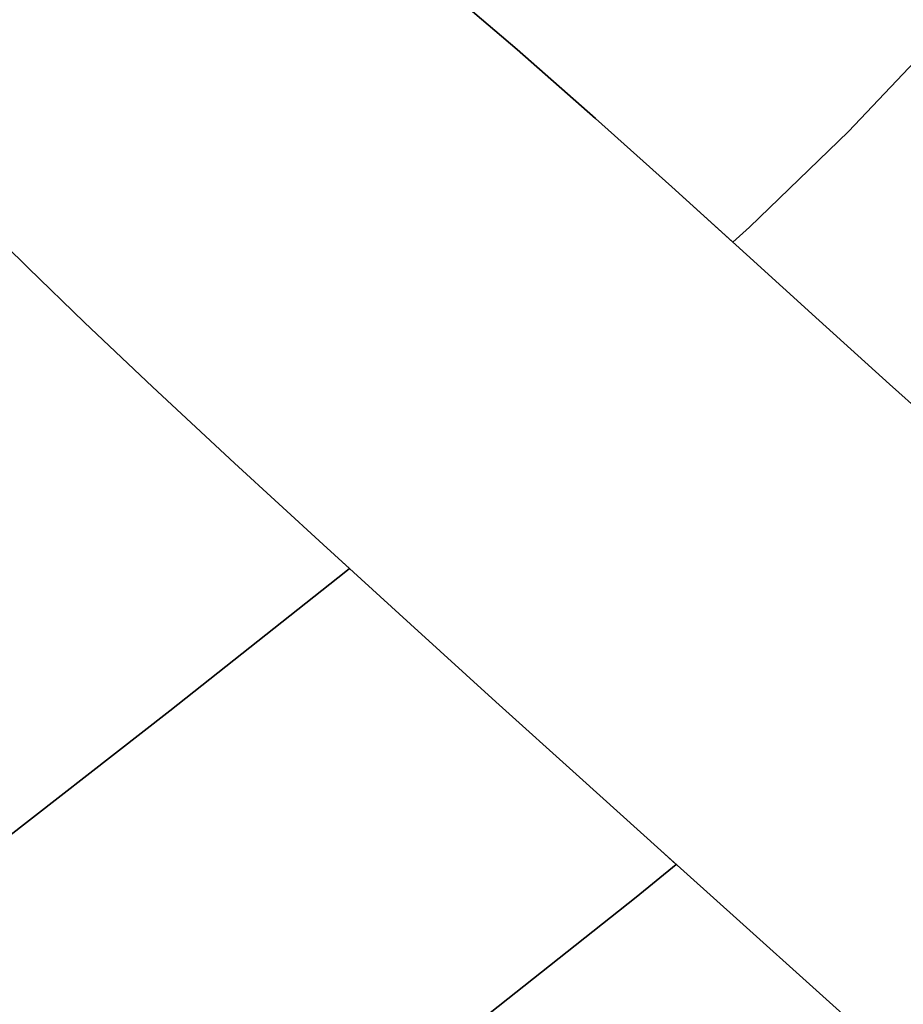
# Model space of a CAD drawing. Extents: x -335 to 327, y -288 to 362.
# Drawn here: x 117 to 142, y -102 to -74 of the extents above; entities that cross this region are included whole.
import ezdxf

# ---------------------------------------------------------------- set-up
doc = ezdxf.new("R2010")
doc.units = 0
doc.layers.add('BAUMSCHEIBEN', color=4, linetype='CONTINUOUS')

msp = doc.modelspace()

# ---------------------------------------------------------------- linework, layer by layer
at = {"layer": 'BAUMSCHEIBEN', "color": 0}
for points in [[(156.903469, -95.482454, 418.846264), (154.187693, -93.981069, 418.846264), (152.605333, -93.042784, 418.846264), (150.956426, -91.927748, 418.846264), (149.242197, -90.652462, 418.846264), (147.463869, -89.233425, 418.846264), (145.622667, -87.68714, 418.846264), (143.719815, -86.030105, 418.846264), (141.756537, -84.278822, 418.846264), (139.734059, -82.449791, 418.846264), (137.653603, -80.559513, 418.846264), (135.516394, -78.624487, 418.846264), (133.323657, -76.661215, 418.846264), (131.076615, -74.686197, 418.846264), (128.776493, -72.715934, 418.846264), (126.424515, -70.766925, 418.846264), (124.021905, -68.855672, 418.846264), (121.569889, -66.998674, 418.846264), (119.184712, -65.28197, 418.846264), (116.965595, -63.764323, 418.846264), (114.888218, -62.421328, 418.846264)], [(114.888218, -62.421328, 518.846264), (116.965595, -63.764323, 518.846264), (119.184712, -65.28197, 518.846264), (121.569889, -66.998674, 518.846264), (124.021905, -68.855672, 518.846264), (126.424515, -70.766925, 518.846264), (128.776493, -72.715934, 518.846264), (131.076615, -74.686197, 518.846264), (133.323657, -76.661215, 518.846264), (135.516394, -78.624487, 518.846264), (137.653603, -80.559513, 518.846264), (139.734059, -82.449791, 518.846264), (141.756537, -84.278822, 518.846264), (143.719815, -86.030105, 518.846264), (145.622667, -87.68714, 518.846264), (147.463869, -89.233425, 518.846264), (149.242197, -90.652462, 518.846264), (150.956426, -91.927748, 518.846264), (152.605333, -93.042784, 518.846264), (154.187693, -93.981069, 518.846264), (156.903469, -95.482454, 518.846264)], [(156.903469, -95.482454, 418.846264), (154.187693, -93.981069, 418.846264), (152.605333, -93.042784, 418.846264), (150.956426, -91.927748, 418.846264), (149.242197, -90.652462, 418.846264), (147.463869, -89.233425, 418.846264), (145.622667, -87.68714, 418.846264), (143.719815, -86.030105, 418.846264), (141.756537, -84.278822, 418.846264), (139.734059, -82.449791, 418.846264), (137.653603, -80.559513, 418.846264), (135.516394, -78.624487, 418.846264), (133.323657, -76.661215, 418.846264), (131.076615, -74.686197, 418.846264), (128.776493, -72.715934, 418.846264), (126.424515, -70.766925, 418.846264), (124.021905, -68.855672, 418.846264), (121.569889, -66.998674, 418.846264), (119.184712, -65.28197, 418.846264), (116.965595, -63.764323, 418.846264), (114.888218, -62.421328, 418.846264)], [(114.888218, -62.421328, 518.846264), (116.965595, -63.764323, 518.846264), (119.184712, -65.28197, 518.846264), (121.569889, -66.998674, 518.846264), (124.021905, -68.855672, 518.846264), (126.424515, -70.766925, 518.846264), (128.776493, -72.715934, 518.846264), (131.076615, -74.686197, 518.846264), (133.323657, -76.661215, 518.846264), (135.516394, -78.624487, 518.846264), (137.653603, -80.559513, 518.846264), (139.734059, -82.449791, 518.846264), (141.756537, -84.278822, 518.846264), (143.719815, -86.030105, 518.846264), (145.622667, -87.68714, 518.846264), (147.463869, -89.233425, 518.846264), (149.242197, -90.652462, 518.846264), (150.956426, -91.927748, 518.846264), (152.605333, -93.042784, 518.846264), (154.187693, -93.981069, 518.846264), (156.903469, -95.482454, 518.846264)], [(156.903469, -95.482454, 418.846264), (154.187693, -93.981069, 418.846264), (152.605333, -93.042784, 418.846264), (150.956426, -91.927748, 418.846264), (149.242197, -90.652462, 418.846264), (147.463869, -89.233425, 418.846264), (145.622667, -87.68714, 418.846264), (143.719815, -86.030105, 418.846264), (141.756537, -84.278822, 418.846264), (139.734059, -82.449791, 418.846264), (137.653603, -80.559513, 418.846264), (135.516394, -78.624487, 418.846264), (133.323657, -76.661215, 418.846264), (131.076615, -74.686197, 418.846264), (128.776493, -72.715934, 418.846264), (126.424515, -70.766925, 418.846264), (124.021905, -68.855672, 418.846264), (121.569889, -66.998674, 418.846264), (119.184712, -65.28197, 418.846264), (116.965595, -63.764323, 418.846264), (114.888218, -62.421328, 418.846264)], [(114.888218, -62.421328, 518.846264), (116.965595, -63.764323, 518.846264), (119.184712, -65.28197, 518.846264), (121.569889, -66.998674, 518.846264), (124.021905, -68.855672, 518.846264), (126.424515, -70.766925, 518.846264), (128.776493, -72.715934, 518.846264), (131.076615, -74.686197, 518.846264), (133.323657, -76.661215, 518.846264), (135.516394, -78.624487, 518.846264), (137.653603, -80.559513, 518.846264), (139.734059, -82.449791, 518.846264), (141.756537, -84.278822, 518.846264), (143.719815, -86.030105, 518.846264), (145.622667, -87.68714, 518.846264), (147.463869, -89.233425, 518.846264), (149.242197, -90.652462, 518.846264), (150.956426, -91.927748, 518.846264), (152.605333, -93.042784, 518.846264), (154.187693, -93.981069, 518.846264), (156.903469, -95.482454, 518.846264)], [(114.888218, -62.421328, 518.846264), (116.965595, -63.764323, 518.846264), (119.184712, -65.28197, 518.846264), (121.569889, -66.998674, 518.846264), (124.021905, -68.855672, 518.846264), (126.424515, -70.766925, 518.846264), (128.776493, -72.715934, 518.846264), (131.076615, -74.686197, 518.846264), (133.323657, -76.661215, 518.846264), (135.516394, -78.624487, 518.846264), (137.653603, -80.559513, 518.846264), (139.734059, -82.449791, 518.846264), (141.756537, -84.278822, 518.846264), (143.719815, -86.030105, 518.846264), (145.622667, -87.68714, 518.846264), (146.693098, -88.586113, 518.846264), (146.953198, -88.351875, 518.846264), (150.013652, -85.394939, 518.846264), (152.61556, -82.648302, 518.846264), (154.812139, -80.062184, 518.846264), (156.656607, -77.586803, 518.846264)], [(156.656607, -77.586803, 418.846264), (154.812139, -80.062184, 418.846264), (152.61556, -82.648302, 418.846264), (150.013652, -85.394939, 418.846264), (146.953198, -88.351875, 418.846264), (146.693098, -88.586113, 418.846264), (145.622667, -87.68714, 418.846264), (143.719815, -86.030105, 418.846264), (141.756537, -84.278822, 418.846264), (139.734059, -82.449791, 418.846264), (137.653603, -80.559513, 418.846264), (135.516394, -78.624487, 418.846264), (133.323657, -76.661215, 418.846264), (131.076615, -74.686197, 418.846264), (128.776493, -72.715934, 418.846264), (126.424515, -70.766925, 418.846264), (124.021905, -68.855672, 418.846264), (121.569889, -66.998674, 418.846264), (119.184712, -65.28197, 418.846264), (116.965595, -63.764323, 418.846264), (114.888218, -62.421328, 418.846264)], [(114.888218, -62.421328, 518.846264), (116.965595, -63.764323, 518.846264), (119.184712, -65.28197, 518.846264), (121.569889, -66.998674, 518.846264), (124.021905, -68.855672, 518.846264), (126.424515, -70.766925, 518.846264), (128.776493, -72.715934, 518.846264), (131.076615, -74.686197, 518.846264), (133.323657, -76.661215, 518.846264), (135.516394, -78.624487, 518.846264), (137.653603, -80.559513, 518.846264), (139.734059, -82.449791, 518.846264), (141.756537, -84.278822, 518.846264), (143.719815, -86.030105, 518.846264), (145.622667, -87.68714, 518.846264), (147.463869, -89.233425, 518.846264), (149.242197, -90.652462, 518.846264), (150.956426, -91.927748, 518.846264), (152.605333, -93.042784, 518.846264), (154.187693, -93.981069, 518.846264), (156.903469, -95.482454, 518.846264)], [(156.903469, -95.482454, 418.846264), (154.187693, -93.981069, 418.846264), (152.605333, -93.042784, 418.846264), (150.956426, -91.927748, 418.846264), (149.242197, -90.652462, 418.846264), (147.463869, -89.233425, 418.846264), (145.622667, -87.68714, 418.846264), (143.719815, -86.030105, 418.846264), (141.756537, -84.278822, 418.846264), (139.734059, -82.449791, 418.846264), (137.653603, -80.559513, 418.846264), (135.516394, -78.624487, 418.846264), (133.323657, -76.661215, 418.846264), (131.076615, -74.686197, 418.846264), (128.776493, -72.715934, 418.846264), (126.424515, -70.766925, 418.846264), (124.021905, -68.855672, 418.846264), (121.569889, -66.998674, 418.846264), (119.184712, -65.28197, 418.846264), (116.965595, -63.764323, 418.846264), (114.888218, -62.421328, 418.846264)], [(114.888218, -62.421328, 518.846264), (116.965595, -63.764323, 518.846264), (119.184712, -65.28197, 518.846264), (121.569889, -66.998674, 518.846264), (124.021905, -68.855672, 518.846264), (126.424515, -70.766925, 518.846264), (128.776493, -72.715934, 518.846264), (131.076615, -74.686197, 518.846264), (133.323657, -76.661215, 518.846264), (135.516394, -78.624487, 518.846264), (137.653603, -80.559513, 518.846264), (139.734059, -82.449791, 518.846264), (141.756537, -84.278822, 518.846264), (143.719815, -86.030105, 518.846264), (145.622667, -87.68714, 518.846264), (147.463869, -89.233425, 518.846264), (149.242197, -90.652462, 518.846264), (150.956426, -91.927748, 518.846264), (152.605333, -93.042784, 518.846264), (154.187693, -93.981069, 518.846264), (156.903469, -95.482454, 518.846264)], [(156.903469, -95.482454, 418.846264), (154.187693, -93.981069, 418.846264), (152.605333, -93.042784, 418.846264), (150.956426, -91.927748, 418.846264), (149.242197, -90.652462, 418.846264), (147.463869, -89.233425, 418.846264), (145.622667, -87.68714, 418.846264), (143.719815, -86.030105, 418.846264), (141.756537, -84.278822, 418.846264), (139.734059, -82.449791, 418.846264), (137.653603, -80.559513, 418.846264), (135.516394, -78.624487, 418.846264), (133.323657, -76.661215, 418.846264), (131.076615, -74.686197, 418.846264), (128.776493, -72.715934, 418.846264), (126.424515, -70.766925, 418.846264), (124.021905, -68.855672, 418.846264), (121.569889, -66.998674, 418.846264), (119.184712, -65.28197, 418.846264), (116.965595, -63.764323, 418.846264), (114.888218, -62.421328, 418.846264)], [(114.888218, -62.421328, 518.846264), (116.965595, -63.764323, 518.846264), (119.184712, -65.28197, 518.846264), (121.569889, -66.998674, 518.846264), (124.021905, -68.855672, 518.846264), (126.424515, -70.766925, 518.846264), (128.776493, -72.715934, 518.846264), (131.076615, -74.686197, 518.846264), (133.323657, -76.661215, 518.846264), (135.516394, -78.624487, 518.846264), (137.653603, -80.559513, 518.846264), (139.734059, -82.449791, 518.846264), (141.756537, -84.278822, 518.846264), (143.719815, -86.030105, 518.846264), (145.622667, -87.68714, 518.846264), (147.463869, -89.233425, 518.846264), (149.242197, -90.652462, 518.846264), (150.956426, -91.927748, 518.846264), (152.605333, -93.042784, 518.846264), (154.187693, -93.981069, 518.846264), (156.903469, -95.482454, 518.846264)], [(156.903469, -95.482454, 418.846264), (154.187693, -93.981069, 418.846264), (152.605333, -93.042784, 418.846264), (150.956426, -91.927748, 418.846264), (149.242197, -90.652462, 418.846264), (147.463869, -89.233425, 418.846264), (145.622667, -87.68714, 418.846264), (143.719815, -86.030105, 418.846264), (141.756537, -84.278822, 418.846264), (139.734059, -82.449791, 418.846264), (137.653603, -80.559513, 418.846264), (135.516394, -78.624487, 418.846264), (133.323657, -76.661215, 418.846264), (131.076615, -74.686197, 418.846264), (128.776493, -72.715934, 418.846264), (126.424515, -70.766925, 418.846264), (124.021905, -68.855672, 418.846264), (121.569889, -66.998674, 418.846264), (119.184712, -65.28197, 418.846264), (116.965595, -63.764323, 418.846264), (114.888218, -62.421328, 418.846264)], [(114.888218, -62.421328, 518.846264), (116.965595, -63.764323, 518.846264), (119.184712, -65.28197, 518.846264), (121.569889, -66.998674, 518.846264), (124.021905, -68.855672, 518.846264), (126.424515, -70.766925, 518.846264), (128.776493, -72.715934, 518.846264), (131.076615, -74.686197, 518.846264), (133.323657, -76.661215, 518.846264), (135.516394, -78.624487, 518.846264), (137.653603, -80.559513, 518.846264), (139.734059, -82.449791, 518.846264), (141.756537, -84.278822, 518.846264), (143.719815, -86.030105, 518.846264), (145.622667, -87.68714, 518.846264), (147.463869, -89.233425, 518.846264), (149.242197, -90.652462, 518.846264), (150.956426, -91.927748, 518.846264), (152.605333, -93.042784, 518.846264), (154.187693, -93.981069, 518.846264), (156.903469, -95.482454, 518.846264)], [(156.903469, -95.482454, 418.846264), (154.187693, -93.981069, 418.846264), (152.605333, -93.042784, 418.846264), (150.956426, -91.927748, 418.846264), (149.242197, -90.652462, 418.846264), (147.463869, -89.233425, 418.846264), (145.622667, -87.68714, 418.846264), (143.719815, -86.030105, 418.846264), (141.756537, -84.278822, 418.846264), (139.734059, -82.449791, 418.846264), (137.653603, -80.559513, 418.846264), (135.516394, -78.624487, 418.846264), (133.323657, -76.661215, 418.846264), (131.076615, -74.686197, 418.846264), (128.776493, -72.715934, 418.846264), (126.424515, -70.766925, 418.846264), (124.021905, -68.855672, 418.846264), (121.569889, -66.998674, 418.846264), (119.184712, -65.28197, 418.846264), (116.965595, -63.764323, 418.846264), (114.888218, -62.421328, 418.846264)], [(114.888218, -62.421328, 518.846264), (116.965595, -63.764323, 518.846264), (119.184712, -65.28197, 518.846264), (121.569889, -66.998674, 518.846264), (124.021905, -68.855672, 518.846264), (126.424515, -70.766925, 518.846264), (128.776493, -72.715934, 518.846264), (131.076615, -74.686197, 518.846264), (133.323657, -76.661215, 518.846264), (135.516394, -78.624487, 518.846264), (137.653603, -80.559513, 518.846264), (139.734059, -82.449791, 518.846264), (141.756537, -84.278822, 518.846264), (143.719815, -86.030105, 518.846264), (145.622667, -87.68714, 518.846264), (147.463869, -89.233425, 518.846264), (149.242197, -90.652462, 518.846264), (150.956426, -91.927748, 518.846264), (152.605333, -93.042784, 518.846264), (154.187693, -93.981069, 518.846264), (156.903469, -95.482454, 518.846264)], [(156.903469, -95.482454, 418.846264), (154.187693, -93.981069, 418.846264), (152.605333, -93.042784, 418.846264), (150.956426, -91.927748, 418.846264), (149.242197, -90.652462, 418.846264), (147.463869, -89.233425, 418.846264), (145.622667, -87.68714, 418.846264), (143.719815, -86.030105, 418.846264), (141.756537, -84.278822, 418.846264), (139.734059, -82.449791, 418.846264), (137.653603, -80.559513, 418.846264), (135.516394, -78.624487, 418.846264), (133.323657, -76.661215, 418.846264), (131.076615, -74.686197, 418.846264), (128.776493, -72.715934, 418.846264), (126.424515, -70.766925, 418.846264), (124.021905, -68.855672, 418.846264), (121.569889, -66.998674, 418.846264), (119.184712, -65.28197, 418.846264), (116.965595, -63.764323, 418.846264), (114.888218, -62.421328, 418.846264)], [(114.888218, -62.421328, 518.846264), (116.965595, -63.764323, 518.846264), (119.184712, -65.28197, 518.846264), (121.569889, -66.998674, 518.846264), (124.021905, -68.855672, 518.846264), (126.424515, -70.766925, 518.846264), (128.776493, -72.715934, 518.846264), (131.076615, -74.686197, 518.846264), (133.323657, -76.661215, 518.846264), (135.516394, -78.624487, 518.846264), (137.653603, -80.559513, 518.846264), (139.734059, -82.449791, 518.846264), (141.756537, -84.278822, 518.846264), (143.719815, -86.030105, 518.846264), (145.622667, -87.68714, 518.846264), (147.463869, -89.233425, 518.846264), (149.242197, -90.652462, 518.846264), (150.956426, -91.927748, 518.846264), (152.605333, -93.042784, 518.846264), (154.187693, -93.981069, 518.846264), (156.903469, -95.482454, 518.846264)], [(156.903469, -95.482454, 418.846264), (154.187693, -93.981069, 418.846264), (152.605333, -93.042784, 418.846264), (150.956426, -91.927748, 418.846264), (149.242197, -90.652462, 418.846264), (147.463869, -89.233425, 418.846264), (145.622667, -87.68714, 418.846264), (143.719815, -86.030105, 418.846264), (141.756537, -84.278822, 418.846264), (139.734059, -82.449791, 418.846264), (137.653603, -80.559513, 418.846264), (135.516394, -78.624487, 418.846264), (133.323657, -76.661215, 418.846264), (131.076615, -74.686197, 418.846264), (128.776493, -72.715934, 418.846264), (126.424515, -70.766925, 418.846264), (124.021905, -68.855672, 418.846264), (121.569889, -66.998674, 418.846264), (119.184712, -65.28197, 418.846264), (116.965595, -63.764323, 418.846264), (114.888218, -62.421328, 418.846264)], [(128.776493, -72.715934, 518.846264), (131.076615, -74.686197, 518.846264), (133.323657, -76.661215, 518.846264), (135.516394, -78.624487, 518.846264), (137.264181, -80.206931, 518.846264), (137.739812, -79.778593, 518.846264), (140.581661, -77.032866, 518.846264), (142.997719, -74.482418, 518.846264), (145.0374, -72.081022, 518.846264)], [(145.0374, -72.081022, 418.846264), (142.997719, -74.482418, 418.846264), (140.581661, -77.032866, 418.846264), (137.739812, -79.778593, 418.846264), (137.264181, -80.206931, 418.846264), (135.516394, -78.624487, 418.846264), (133.323657, -76.661215, 418.846264), (131.076615, -74.686197, 418.846264), (128.776493, -72.715934, 418.846264)], [(115.618208, -97.922911, 518.846264), (121.126186, -93.638789, 518.846264), (126.165357, -89.649696, 518.846264), (126.273839, -89.561035, 518.846264), (125.520826, -88.874108, 518.846264), (122.977408, -86.53892, 518.846264), (120.631576, -84.356873, 518.846264), (118.680245, -82.506206, 518.846264), (117.064446, -80.946179, 518.846264), (115.725211, -79.636055, 518.846264)], [(115.725211, -79.636055, 418.846264), (117.064446, -80.946179, 418.846264), (118.680245, -82.506206, 418.846264), (120.631576, -84.356873, 418.846264), (122.977408, -86.53892, 418.846264), (125.520826, -88.874108, 418.846264), (126.273839, -89.561035, 418.846264), (126.165357, -89.649696, 418.846264), (121.126186, -93.638789, 418.846264), (115.618208, -97.922911, 418.846264)], [(115.725211, -79.636055, 418.846264), (117.064446, -80.946179, 418.846264), (118.680245, -82.506206, 418.846264), (120.631576, -84.356873, 418.846264), (122.977408, -86.53892, 418.846264), (125.520826, -88.874108, 418.846264), (128.021318, -91.155152, 418.846264), (130.47245, -93.379228, 418.846264), (132.867792, -95.543508, 418.846264), (135.200911, -97.645167, 418.846264), (137.465377, -99.681377, 418.846264), (139.654758, -101.649313, 418.846264), (141.762622, -103.546148, 418.846264)], [(141.762622, -103.546148, 518.846264), (139.654758, -101.649313, 518.846264), (137.465377, -99.681377, 518.846264), (135.200911, -97.645167, 518.846264), (132.867792, -95.543508, 518.846264), (130.47245, -93.379228, 518.846264), (128.021318, -91.155152, 518.846264), (125.520826, -88.874108, 518.846264), (122.977408, -86.53892, 518.846264), (120.631576, -84.356873, 518.846264), (118.680245, -82.506206, 518.846264), (117.064446, -80.946179, 518.846264), (115.725211, -79.636055, 518.846264)], [(115.725211, -79.636055, 418.846264), (117.064446, -80.946179, 418.846264), (118.680245, -82.506206, 418.846264), (120.631576, -84.356873, 418.846264), (122.977408, -86.53892, 418.846264), (125.520826, -88.874108, 418.846264), (128.021318, -91.155152, 418.846264), (130.47245, -93.379228, 418.846264), (132.867792, -95.543508, 418.846264), (135.200911, -97.645167, 418.846264), (137.465377, -99.681377, 418.846264), (139.654758, -101.649313, 418.846264), (141.762622, -103.546148, 418.846264)], [(141.762622, -103.546148, 518.846264), (139.654758, -101.649313, 518.846264), (137.465377, -99.681377, 518.846264), (135.200911, -97.645167, 518.846264), (132.867792, -95.543508, 518.846264), (130.47245, -93.379228, 518.846264), (128.021318, -91.155152, 518.846264), (125.520826, -88.874108, 518.846264), (122.977408, -86.53892, 518.846264), (120.631576, -84.356873, 518.846264), (118.680245, -82.506206, 518.846264), (117.064446, -80.946179, 518.846264), (115.725211, -79.636055, 518.846264)], [(115.725211, -79.636055, 418.846264), (117.064446, -80.946179, 418.846264), (118.680245, -82.506206, 418.846264), (120.631576, -84.356873, 418.846264), (122.977408, -86.53892, 418.846264), (125.520826, -88.874108, 418.846264), (128.021318, -91.155152, 418.846264), (130.47245, -93.379228, 418.846264), (132.867792, -95.543508, 418.846264), (135.200911, -97.645167, 418.846264), (137.465377, -99.681377, 418.846264), (139.654758, -101.649313, 418.846264), (141.762622, -103.546148, 418.846264)], [(141.762622, -103.546148, 518.846264), (139.654758, -101.649313, 518.846264), (137.465377, -99.681377, 518.846264), (135.200911, -97.645167, 518.846264), (132.867792, -95.543508, 518.846264), (130.47245, -93.379228, 518.846264), (128.021318, -91.155152, 518.846264), (125.520826, -88.874108, 518.846264), (122.977408, -86.53892, 518.846264), (120.631576, -84.356873, 518.846264), (118.680245, -82.506206, 518.846264), (117.064446, -80.946179, 518.846264), (115.725211, -79.636055, 518.846264)], [(129.061601, -103.27824, 518.846264), (134.488401, -98.982294, 518.846264), (135.640647, -98.040577, 518.846264), (135.200911, -97.645167, 518.846264), (132.867792, -95.543508, 518.846264), (130.47245, -93.379228, 518.846264), (128.021318, -91.155152, 518.846264), (125.520826, -88.874108, 518.846264), (122.977408, -86.53892, 518.846264), (120.631576, -84.356873, 518.846264), (118.680245, -82.506206, 518.846264), (117.064446, -80.946179, 518.846264), (115.725211, -79.636055, 518.846264)], [(115.725211, -79.636055, 418.846264), (117.064446, -80.946179, 418.846264), (118.680245, -82.506206, 418.846264), (120.631576, -84.356873, 418.846264), (122.977408, -86.53892, 418.846264), (125.520826, -88.874108, 418.846264), (128.021318, -91.155152, 418.846264), (130.47245, -93.379228, 418.846264), (132.867792, -95.543508, 418.846264), (135.200911, -97.645167, 418.846264), (135.640647, -98.040577, 418.846264), (134.488401, -98.982294, 418.846264), (129.061601, -103.27824, 418.846264)], [(141.762622, -103.546148, 518.846264), (139.654758, -101.649313, 518.846264), (137.465377, -99.681377, 518.846264), (135.200911, -97.645167, 518.846264), (132.867792, -95.543508, 518.846264), (130.47245, -93.379228, 518.846264), (128.021318, -91.155152, 518.846264), (125.520826, -88.874108, 518.846264), (122.977408, -86.53892, 518.846264), (120.631576, -84.356873, 518.846264), (118.680245, -82.506206, 518.846264), (117.064446, -80.946179, 518.846264), (115.725211, -79.636055, 518.846264)], [(115.725211, -79.636055, 418.846264), (117.064446, -80.946179, 418.846264), (118.680245, -82.506206, 418.846264), (120.631576, -84.356873, 418.846264), (122.977408, -86.53892, 418.846264), (125.520826, -88.874108, 418.846264), (128.021318, -91.155152, 418.846264), (130.47245, -93.379228, 418.846264), (132.867792, -95.543508, 418.846264), (135.200911, -97.645167, 418.846264), (137.465377, -99.681377, 418.846264), (139.654758, -101.649313, 418.846264), (141.762622, -103.546148, 418.846264)], [(141.762622, -103.546148, 518.846264), (139.654758, -101.649313, 518.846264), (137.465377, -99.681377, 518.846264), (135.200911, -97.645167, 518.846264), (132.867792, -95.543508, 518.846264), (130.47245, -93.379228, 518.846264), (128.021318, -91.155152, 518.846264), (125.520826, -88.874108, 518.846264), (122.977408, -86.53892, 518.846264), (120.631576, -84.356873, 518.846264), (118.680245, -82.506206, 518.846264), (117.064446, -80.946179, 518.846264), (115.725211, -79.636055, 518.846264)], [(115.725211, -79.636055, 418.846264), (117.064446, -80.946179, 418.846264), (118.680245, -82.506206, 418.846264), (120.631576, -84.356873, 418.846264), (122.977408, -86.53892, 418.846264), (125.520826, -88.874108, 418.846264), (128.021318, -91.155152, 418.846264), (130.47245, -93.379228, 418.846264), (132.867792, -95.543508, 418.846264), (135.200911, -97.645167, 418.846264), (137.465377, -99.681377, 418.846264), (139.654758, -101.649313, 418.846264), (141.762622, -103.546148, 418.846264)], [(141.762622, -103.546148, 518.846264), (139.654758, -101.649313, 518.846264), (137.465377, -99.681377, 518.846264), (135.200911, -97.645167, 518.846264), (132.867792, -95.543508, 518.846264), (130.47245, -93.379228, 518.846264), (128.021318, -91.155152, 518.846264), (125.520826, -88.874108, 518.846264), (122.977408, -86.53892, 518.846264), (120.631576, -84.356873, 518.846264), (118.680245, -82.506206, 518.846264), (117.064446, -80.946179, 518.846264), (115.725211, -79.636055, 518.846264)], [(115.725211, -79.636055, 418.846264), (117.064446, -80.946179, 418.846264), (118.680245, -82.506206, 418.846264), (120.631576, -84.356873, 418.846264), (122.977408, -86.53892, 418.846264), (125.520826, -88.874108, 418.846264), (128.021318, -91.155152, 418.846264), (130.47245, -93.379228, 418.846264), (132.867792, -95.543508, 418.846264), (135.200911, -97.645167, 418.846264), (137.465377, -99.681377, 418.846264), (139.654758, -101.649313, 418.846264), (141.762622, -103.546148, 418.846264)], [(141.762622, -103.546148, 518.846264), (139.654758, -101.649313, 518.846264), (137.465377, -99.681377, 518.846264), (135.200911, -97.645167, 518.846264), (132.867792, -95.543508, 518.846264), (130.47245, -93.379228, 518.846264), (128.021318, -91.155152, 518.846264), (125.520826, -88.874108, 518.846264), (122.977408, -86.53892, 518.846264), (120.631576, -84.356873, 518.846264), (118.680245, -82.506206, 518.846264), (117.064446, -80.946179, 518.846264), (115.725211, -79.636055, 518.846264)], [(115.725211, -79.636055, 418.846264), (117.064446, -80.946179, 418.846264), (118.680245, -82.506206, 418.846264), (120.631576, -84.356873, 418.846264), (122.977408, -86.53892, 418.846264), (125.520826, -88.874108, 418.846264), (128.021318, -91.155152, 418.846264), (130.47245, -93.379228, 418.846264), (132.867792, -95.543508, 418.846264), (135.200911, -97.645167, 418.846264), (137.465377, -99.681377, 418.846264), (139.654758, -101.649313, 418.846264), (141.762622, -103.546148, 418.846264)], [(141.762622, -103.546148, 518.846264), (139.654758, -101.649313, 518.846264), (137.465377, -99.681377, 518.846264), (135.200911, -97.645167, 518.846264), (132.867792, -95.543508, 518.846264), (130.47245, -93.379228, 518.846264), (128.021318, -91.155152, 518.846264), (125.520826, -88.874108, 518.846264), (122.977408, -86.53892, 518.846264), (120.631576, -84.356873, 518.846264), (118.680245, -82.506206, 518.846264), (117.064446, -80.946179, 518.846264), (115.725211, -79.636055, 518.846264)], [(115.725211, -79.636055, 418.846264), (117.064446, -80.946179, 418.846264), (118.680245, -82.506206, 418.846264), (120.631576, -84.356873, 418.846264), (122.977408, -86.53892, 418.846264), (125.520826, -88.874108, 418.846264), (128.021318, -91.155152, 418.846264), (130.47245, -93.379228, 418.846264), (132.867792, -95.543508, 418.846264), (135.200911, -97.645167, 418.846264), (137.465377, -99.681377, 418.846264), (139.654758, -101.649313, 418.846264), (141.762622, -103.546148, 418.846264)], [(141.762622, -103.546148, 518.846264), (139.654758, -101.649313, 518.846264), (137.465377, -99.681377, 518.846264), (135.200911, -97.645167, 518.846264), (132.867792, -95.543508, 518.846264), (130.47245, -93.379228, 518.846264), (128.021318, -91.155152, 518.846264), (125.520826, -88.874108, 518.846264), (122.977408, -86.53892, 518.846264), (120.631576, -84.356873, 518.846264), (118.680245, -82.506206, 518.846264), (117.064446, -80.946179, 518.846264), (115.725211, -79.636055, 518.846264)], [(115.725211, -79.636055, 418.846264), (117.064446, -80.946179, 418.846264), (118.680245, -82.506206, 418.846264), (120.631576, -84.356873, 418.846264), (122.977408, -86.53892, 418.846264), (125.520826, -88.874108, 418.846264), (128.021318, -91.155152, 418.846264), (130.47245, -93.379228, 418.846264), (132.867792, -95.543508, 418.846264), (135.200911, -97.645167, 418.846264), (137.465377, -99.681377, 418.846264), (139.654758, -101.649313, 418.846264), (141.762622, -103.546148, 418.846264)]]:
    msp.add_polyline3d(points, dxfattribs=at)
for points in [[(131.076615, -74.686197, 418.846264), (131.076615, -74.686197, 518.846264), (128.776493, -72.715934, 518.846264), (128.776493, -72.715934, 418.846264)], [(131.076615, -74.686197, 418.846264), (131.076615, -74.686197, 518.846264), (128.776493, -72.715934, 518.846264), (128.776493, -72.715934, 418.846264)], [(131.076615, -74.686197, 418.846264), (131.076615, -74.686197, 518.846264), (128.776493, -72.715934, 518.846264), (128.776493, -72.715934, 418.846264)], [(131.076615, -74.686197, 418.846264), (131.076615, -74.686197, 518.846264), (128.776493, -72.715934, 518.846264), (128.776493, -72.715934, 418.846264)], [(131.076615, -74.686197, 418.846264), (131.076615, -74.686197, 518.846264), (128.776493, -72.715934, 518.846264), (128.776493, -72.715934, 418.846264)], [(131.076615, -74.686197, 418.846264), (131.076615, -74.686197, 518.846264), (128.776493, -72.715934, 518.846264), (128.776493, -72.715934, 418.846264)], [(131.076615, -74.686197, 418.846264), (131.076615, -74.686197, 518.846264), (128.776493, -72.715934, 518.846264), (128.776493, -72.715934, 418.846264)], [(131.076615, -74.686197, 418.846264), (131.076615, -74.686197, 518.846264), (128.776493, -72.715934, 518.846264), (128.776493, -72.715934, 418.846264)], [(131.076615, -74.686197, 418.846264), (131.076615, -74.686197, 518.846264), (128.776493, -72.715934, 518.846264), (128.776493, -72.715934, 418.846264)], [(131.076615, -74.686197, 418.846264), (131.076615, -74.686197, 518.846264), (128.776493, -72.715934, 518.846264), (128.776493, -72.715934, 418.846264)], [(131.076615, -74.686197, 418.846264), (131.076615, -74.686197, 518.846264), (128.776493, -72.715934, 518.846264), (128.776493, -72.715934, 418.846264)], [(142.997719, -74.482418, 418.846264), (142.997719, -74.482418, 518.846264), (140.581661, -77.032866, 518.846264), (140.581661, -77.032866, 418.846264)], [(133.323657, -76.661215, 418.846264), (133.323657, -76.661215, 518.846264), (131.076615, -74.686197, 518.846264), (131.076615, -74.686197, 418.846264)], [(133.323657, -76.661215, 418.846264), (133.323657, -76.661215, 518.846264), (131.076615, -74.686197, 518.846264), (131.076615, -74.686197, 418.846264)], [(133.323657, -76.661215, 418.846264), (133.323657, -76.661215, 518.846264), (131.076615, -74.686197, 518.846264), (131.076615, -74.686197, 418.846264)], [(133.323657, -76.661215, 418.846264), (133.323657, -76.661215, 518.846264), (131.076615, -74.686197, 518.846264), (131.076615, -74.686197, 418.846264)], [(133.323657, -76.661215, 418.846264), (133.323657, -76.661215, 518.846264), (131.076615, -74.686197, 518.846264), (131.076615, -74.686197, 418.846264)], [(133.323657, -76.661215, 418.846264), (133.323657, -76.661215, 518.846264), (131.076615, -74.686197, 518.846264), (131.076615, -74.686197, 418.846264)], [(133.323657, -76.661215, 418.846264), (133.323657, -76.661215, 518.846264), (131.076615, -74.686197, 518.846264), (131.076615, -74.686197, 418.846264)], [(133.323657, -76.661215, 418.846264), (133.323657, -76.661215, 518.846264), (131.076615, -74.686197, 518.846264), (131.076615, -74.686197, 418.846264)], [(133.323657, -76.661215, 418.846264), (133.323657, -76.661215, 518.846264), (131.076615, -74.686197, 518.846264), (131.076615, -74.686197, 418.846264)], [(133.323657, -76.661215, 418.846264), (133.323657, -76.661215, 518.846264), (131.076615, -74.686197, 518.846264), (131.076615, -74.686197, 418.846264)], [(133.323657, -76.661215, 418.846264), (133.323657, -76.661215, 518.846264), (131.076615, -74.686197, 518.846264), (131.076615, -74.686197, 418.846264)], [(135.516394, -78.624487, 518.846264), (133.323657, -76.661215, 518.846264), (133.323657, -76.661215, 418.846264), (135.516394, -78.624487, 418.846264), (137.653603, -80.559513, 418.846264), (139.734059, -82.449791, 418.846264), (141.756537, -84.278822, 418.846264), (143.719815, -86.030105, 418.846264), (143.719815, -86.030105, 518.846264), (141.756537, -84.278822, 518.846264), (139.734059, -82.449791, 518.846264), (137.653603, -80.559513, 518.846264)], [(135.516394, -78.624487, 518.846264), (133.323657, -76.661215, 518.846264), (133.323657, -76.661215, 418.846264), (135.516394, -78.624487, 418.846264), (137.653603, -80.559513, 418.846264), (139.734059, -82.449791, 418.846264), (141.756537, -84.278822, 418.846264), (143.719815, -86.030105, 418.846264), (143.719815, -86.030105, 518.846264), (141.756537, -84.278822, 518.846264), (139.734059, -82.449791, 518.846264), (137.653603, -80.559513, 518.846264)], [(135.516394, -78.624487, 518.846264), (133.323657, -76.661215, 518.846264), (133.323657, -76.661215, 418.846264), (135.516394, -78.624487, 418.846264), (137.653603, -80.559513, 418.846264), (139.734059, -82.449791, 418.846264), (141.756537, -84.278822, 418.846264), (143.719815, -86.030105, 418.846264), (143.719815, -86.030105, 518.846264), (141.756537, -84.278822, 518.846264), (139.734059, -82.449791, 518.846264), (137.653603, -80.559513, 518.846264)], [(135.516394, -78.624487, 518.846264), (133.323657, -76.661215, 518.846264), (133.323657, -76.661215, 418.846264), (135.516394, -78.624487, 418.846264), (137.264181, -80.206931, 418.846264), (137.264181, -80.206931, 518.846264)], [(135.516394, -78.624487, 518.846264), (133.323657, -76.661215, 518.846264), (133.323657, -76.661215, 418.846264), (135.516394, -78.624487, 418.846264), (137.653603, -80.559513, 418.846264), (139.734059, -82.449791, 418.846264), (141.756537, -84.278822, 418.846264), (143.719815, -86.030105, 418.846264), (143.719815, -86.030105, 518.846264), (141.756537, -84.278822, 518.846264), (139.734059, -82.449791, 518.846264), (137.653603, -80.559513, 518.846264)], [(135.516394, -78.624487, 518.846264), (133.323657, -76.661215, 518.846264), (133.323657, -76.661215, 418.846264), (135.516394, -78.624487, 418.846264), (137.653603, -80.559513, 418.846264), (139.734059, -82.449791, 418.846264), (141.756537, -84.278822, 418.846264), (143.719815, -86.030105, 418.846264), (143.719815, -86.030105, 518.846264), (141.756537, -84.278822, 518.846264), (139.734059, -82.449791, 518.846264), (137.653603, -80.559513, 518.846264)], [(135.516394, -78.624487, 518.846264), (133.323657, -76.661215, 518.846264), (133.323657, -76.661215, 418.846264), (135.516394, -78.624487, 418.846264), (137.653603, -80.559513, 418.846264), (139.734059, -82.449791, 418.846264), (141.756537, -84.278822, 418.846264), (143.719815, -86.030105, 418.846264), (143.719815, -86.030105, 518.846264), (141.756537, -84.278822, 518.846264), (139.734059, -82.449791, 518.846264), (137.653603, -80.559513, 518.846264)], [(135.516394, -78.624487, 518.846264), (133.323657, -76.661215, 518.846264), (133.323657, -76.661215, 418.846264), (135.516394, -78.624487, 418.846264), (137.653603, -80.559513, 418.846264), (139.734059, -82.449791, 418.846264), (141.756537, -84.278822, 418.846264), (143.719815, -86.030105, 418.846264), (143.719815, -86.030105, 518.846264), (141.756537, -84.278822, 518.846264), (139.734059, -82.449791, 518.846264), (137.653603, -80.559513, 518.846264)], [(135.516394, -78.624487, 518.846264), (133.323657, -76.661215, 518.846264), (133.323657, -76.661215, 418.846264), (135.516394, -78.624487, 418.846264), (137.653603, -80.559513, 418.846264), (139.734059, -82.449791, 418.846264), (141.756537, -84.278822, 418.846264), (143.719815, -86.030105, 418.846264), (143.719815, -86.030105, 518.846264), (141.756537, -84.278822, 518.846264), (139.734059, -82.449791, 518.846264), (137.653603, -80.559513, 518.846264)], [(135.516394, -78.624487, 518.846264), (133.323657, -76.661215, 518.846264), (133.323657, -76.661215, 418.846264), (135.516394, -78.624487, 418.846264), (137.653603, -80.559513, 418.846264), (139.734059, -82.449791, 418.846264), (141.756537, -84.278822, 418.846264), (143.719815, -86.030105, 418.846264), (143.719815, -86.030105, 518.846264), (141.756537, -84.278822, 518.846264), (139.734059, -82.449791, 518.846264), (137.653603, -80.559513, 518.846264)], [(135.516394, -78.624487, 518.846264), (133.323657, -76.661215, 518.846264), (133.323657, -76.661215, 418.846264), (135.516394, -78.624487, 418.846264), (137.653603, -80.559513, 418.846264), (139.734059, -82.449791, 418.846264), (141.756537, -84.278822, 418.846264), (143.719815, -86.030105, 418.846264), (143.719815, -86.030105, 518.846264), (141.756537, -84.278822, 518.846264), (139.734059, -82.449791, 518.846264), (137.653603, -80.559513, 518.846264)], [(140.581661, -77.032866, 418.846264), (140.581661, -77.032866, 518.846264), (137.739812, -79.778593, 518.846264), (137.739812, -79.778593, 418.846264)], [(117.064446, -80.946179, 518.846264), (118.680245, -82.506206, 518.846264), (118.680245, -82.506206, 418.846264), (117.064446, -80.946179, 418.846264), (115.725211, -79.636055, 418.846264), (115.725211, -79.636055, 518.846264)], [(117.064446, -80.946179, 518.846264), (118.680245, -82.506206, 518.846264), (118.680245, -82.506206, 418.846264), (117.064446, -80.946179, 418.846264), (115.725211, -79.636055, 418.846264), (115.725211, -79.636055, 518.846264)], [(117.064446, -80.946179, 518.846264), (118.680245, -82.506206, 518.846264), (118.680245, -82.506206, 418.846264), (117.064446, -80.946179, 418.846264), (115.725211, -79.636055, 418.846264), (115.725211, -79.636055, 518.846264)], [(117.064446, -80.946179, 518.846264), (118.680245, -82.506206, 518.846264), (118.680245, -82.506206, 418.846264), (117.064446, -80.946179, 418.846264), (115.725211, -79.636055, 418.846264), (115.725211, -79.636055, 518.846264)], [(117.064446, -80.946179, 518.846264), (118.680245, -82.506206, 518.846264), (118.680245, -82.506206, 418.846264), (117.064446, -80.946179, 418.846264), (115.725211, -79.636055, 418.846264), (115.725211, -79.636055, 518.846264)], [(117.064446, -80.946179, 518.846264), (118.680245, -82.506206, 518.846264), (118.680245, -82.506206, 418.846264), (117.064446, -80.946179, 418.846264), (115.725211, -79.636055, 418.846264), (115.725211, -79.636055, 518.846264)], [(117.064446, -80.946179, 518.846264), (118.680245, -82.506206, 518.846264), (118.680245, -82.506206, 418.846264), (117.064446, -80.946179, 418.846264), (115.725211, -79.636055, 418.846264), (115.725211, -79.636055, 518.846264)], [(117.064446, -80.946179, 518.846264), (118.680245, -82.506206, 518.846264), (118.680245, -82.506206, 418.846264), (117.064446, -80.946179, 418.846264), (115.725211, -79.636055, 418.846264), (115.725211, -79.636055, 518.846264)], [(117.064446, -80.946179, 518.846264), (118.680245, -82.506206, 518.846264), (118.680245, -82.506206, 418.846264), (117.064446, -80.946179, 418.846264), (115.725211, -79.636055, 418.846264), (115.725211, -79.636055, 518.846264)], [(117.064446, -80.946179, 518.846264), (118.680245, -82.506206, 518.846264), (118.680245, -82.506206, 418.846264), (117.064446, -80.946179, 418.846264), (115.725211, -79.636055, 418.846264), (115.725211, -79.636055, 518.846264)], [(117.064446, -80.946179, 518.846264), (118.680245, -82.506206, 518.846264), (118.680245, -82.506206, 418.846264), (117.064446, -80.946179, 418.846264), (115.725211, -79.636055, 418.846264), (115.725211, -79.636055, 518.846264)], [(137.739812, -79.778593, 418.846264), (137.739812, -79.778593, 518.846264), (137.264181, -80.206931, 518.846264), (137.264181, -80.206931, 418.846264)], [(118.680245, -82.506206, 418.846264), (118.680245, -82.506206, 518.846264), (120.631576, -84.356873, 518.846264), (120.631576, -84.356873, 418.846264)], [(118.680245, -82.506206, 418.846264), (118.680245, -82.506206, 518.846264), (120.631576, -84.356873, 518.846264), (120.631576, -84.356873, 418.846264)], [(118.680245, -82.506206, 418.846264), (118.680245, -82.506206, 518.846264), (120.631576, -84.356873, 518.846264), (120.631576, -84.356873, 418.846264)], [(118.680245, -82.506206, 418.846264), (118.680245, -82.506206, 518.846264), (120.631576, -84.356873, 518.846264), (120.631576, -84.356873, 418.846264)], [(118.680245, -82.506206, 418.846264), (118.680245, -82.506206, 518.846264), (120.631576, -84.356873, 518.846264), (120.631576, -84.356873, 418.846264)], [(118.680245, -82.506206, 418.846264), (118.680245, -82.506206, 518.846264), (120.631576, -84.356873, 518.846264), (120.631576, -84.356873, 418.846264)], [(118.680245, -82.506206, 418.846264), (118.680245, -82.506206, 518.846264), (120.631576, -84.356873, 518.846264), (120.631576, -84.356873, 418.846264)], [(118.680245, -82.506206, 418.846264), (118.680245, -82.506206, 518.846264), (120.631576, -84.356873, 518.846264), (120.631576, -84.356873, 418.846264)], [(118.680245, -82.506206, 418.846264), (118.680245, -82.506206, 518.846264), (120.631576, -84.356873, 518.846264), (120.631576, -84.356873, 418.846264)], [(118.680245, -82.506206, 418.846264), (118.680245, -82.506206, 518.846264), (120.631576, -84.356873, 518.846264), (120.631576, -84.356873, 418.846264)], [(118.680245, -82.506206, 418.846264), (118.680245, -82.506206, 518.846264), (120.631576, -84.356873, 518.846264), (120.631576, -84.356873, 418.846264)], [(122.977408, -86.53892, 518.846264), (125.520826, -88.874108, 518.846264), (125.520826, -88.874108, 418.846264), (122.977408, -86.53892, 418.846264), (120.631576, -84.356873, 418.846264), (120.631576, -84.356873, 518.846264)], [(122.977408, -86.53892, 518.846264), (125.520826, -88.874108, 518.846264), (125.520826, -88.874108, 418.846264), (122.977408, -86.53892, 418.846264), (120.631576, -84.356873, 418.846264), (120.631576, -84.356873, 518.846264)], [(122.977408, -86.53892, 518.846264), (125.520826, -88.874108, 518.846264), (125.520826, -88.874108, 418.846264), (122.977408, -86.53892, 418.846264), (120.631576, -84.356873, 418.846264), (120.631576, -84.356873, 518.846264)], [(120.631576, -84.356873, 418.846264), (120.631576, -84.356873, 518.846264), (122.977408, -86.53892, 518.846264), (122.977408, -86.53892, 418.846264)], [(122.977408, -86.53892, 518.846264), (125.520826, -88.874108, 518.846264), (125.520826, -88.874108, 418.846264), (122.977408, -86.53892, 418.846264), (120.631576, -84.356873, 418.846264), (120.631576, -84.356873, 518.846264)], [(145.65967, -107.071315, 518.846264), (145.65967, -107.071315, 418.846264), (143.782538, -105.369056, 418.846264), (141.762622, -103.546148, 418.846264), (139.654758, -101.649313, 418.846264), (137.465377, -99.681377, 418.846264), (135.200911, -97.645167, 418.846264), (132.867792, -95.543508, 418.846264), (130.47245, -93.379228, 418.846264), (128.021318, -91.155152, 418.846264), (125.520826, -88.874108, 418.846264), (122.977408, -86.53892, 418.846264), (120.631576, -84.356873, 418.846264), (120.631576, -84.356873, 518.846264), (122.977408, -86.53892, 518.846264), (125.520826, -88.874108, 518.846264), (128.021318, -91.155152, 518.846264), (130.47245, -93.379228, 518.846264), (132.867792, -95.543508, 518.846264), (135.200911, -97.645167, 518.846264), (137.465377, -99.681377, 518.846264), (139.654758, -101.649313, 518.846264), (141.762622, -103.546148, 518.846264), (143.782538, -105.369056, 518.846264)], [(122.977408, -86.53892, 518.846264), (125.520826, -88.874108, 518.846264), (125.520826, -88.874108, 418.846264), (122.977408, -86.53892, 418.846264), (120.631576, -84.356873, 418.846264), (120.631576, -84.356873, 518.846264)], [(122.977408, -86.53892, 518.846264), (125.520826, -88.874108, 518.846264), (125.520826, -88.874108, 418.846264), (122.977408, -86.53892, 418.846264), (120.631576, -84.356873, 418.846264), (120.631576, -84.356873, 518.846264)], [(122.977408, -86.53892, 518.846264), (125.520826, -88.874108, 518.846264), (125.520826, -88.874108, 418.846264), (122.977408, -86.53892, 418.846264), (120.631576, -84.356873, 418.846264), (120.631576, -84.356873, 518.846264)], [(122.977408, -86.53892, 518.846264), (125.520826, -88.874108, 518.846264), (125.520826, -88.874108, 418.846264), (122.977408, -86.53892, 418.846264), (120.631576, -84.356873, 418.846264), (120.631576, -84.356873, 518.846264)], [(122.977408, -86.53892, 518.846264), (125.520826, -88.874108, 518.846264), (125.520826, -88.874108, 418.846264), (122.977408, -86.53892, 418.846264), (120.631576, -84.356873, 418.846264), (120.631576, -84.356873, 518.846264)], [(126.273839, -89.561035, 518.846264), (126.273839, -89.561035, 418.846264), (125.520826, -88.874108, 418.846264), (122.977408, -86.53892, 418.846264), (122.977408, -86.53892, 518.846264), (125.520826, -88.874108, 518.846264)], [(139.654758, -101.649313, 518.846264), (141.762622, -103.546148, 518.846264), (141.762622, -103.546148, 418.846264), (139.654758, -101.649313, 418.846264), (137.465377, -99.681377, 418.846264), (135.200911, -97.645167, 418.846264), (132.867792, -95.543508, 418.846264), (130.47245, -93.379228, 418.846264), (128.021318, -91.155152, 418.846264), (125.520826, -88.874108, 418.846264), (125.520826, -88.874108, 518.846264), (128.021318, -91.155152, 518.846264), (130.47245, -93.379228, 518.846264), (132.867792, -95.543508, 518.846264), (135.200911, -97.645167, 518.846264), (137.465377, -99.681377, 518.846264)], [(139.654758, -101.649313, 518.846264), (141.762622, -103.546148, 518.846264), (141.762622, -103.546148, 418.846264), (139.654758, -101.649313, 418.846264), (137.465377, -99.681377, 418.846264), (135.200911, -97.645167, 418.846264), (132.867792, -95.543508, 418.846264), (130.47245, -93.379228, 418.846264), (128.021318, -91.155152, 418.846264), (125.520826, -88.874108, 418.846264), (125.520826, -88.874108, 518.846264), (128.021318, -91.155152, 518.846264), (130.47245, -93.379228, 518.846264), (132.867792, -95.543508, 518.846264), (135.200911, -97.645167, 518.846264), (137.465377, -99.681377, 518.846264)], [(139.654758, -101.649313, 518.846264), (141.762622, -103.546148, 518.846264), (141.762622, -103.546148, 418.846264), (139.654758, -101.649313, 418.846264), (137.465377, -99.681377, 418.846264), (135.200911, -97.645167, 418.846264), (132.867792, -95.543508, 418.846264), (130.47245, -93.379228, 418.846264), (128.021318, -91.155152, 418.846264), (125.520826, -88.874108, 418.846264), (125.520826, -88.874108, 518.846264), (128.021318, -91.155152, 518.846264), (130.47245, -93.379228, 518.846264), (132.867792, -95.543508, 518.846264), (135.200911, -97.645167, 518.846264), (137.465377, -99.681377, 518.846264)], [(135.640647, -98.040577, 518.846264), (135.640647, -98.040577, 418.846264), (135.200911, -97.645167, 418.846264), (132.867792, -95.543508, 418.846264), (130.47245, -93.379228, 418.846264), (128.021318, -91.155152, 418.846264), (125.520826, -88.874108, 418.846264), (125.520826, -88.874108, 518.846264), (128.021318, -91.155152, 518.846264), (130.47245, -93.379228, 518.846264), (132.867792, -95.543508, 518.846264), (135.200911, -97.645167, 518.846264)], [(139.654758, -101.649313, 518.846264), (141.762622, -103.546148, 518.846264), (141.762622, -103.546148, 418.846264), (139.654758, -101.649313, 418.846264), (137.465377, -99.681377, 418.846264), (135.200911, -97.645167, 418.846264), (132.867792, -95.543508, 418.846264), (130.47245, -93.379228, 418.846264), (128.021318, -91.155152, 418.846264), (125.520826, -88.874108, 418.846264), (125.520826, -88.874108, 518.846264), (128.021318, -91.155152, 518.846264), (130.47245, -93.379228, 518.846264), (132.867792, -95.543508, 518.846264), (135.200911, -97.645167, 518.846264), (137.465377, -99.681377, 518.846264)], [(139.654758, -101.649313, 518.846264), (141.762622, -103.546148, 518.846264), (141.762622, -103.546148, 418.846264), (139.654758, -101.649313, 418.846264), (137.465377, -99.681377, 418.846264), (135.200911, -97.645167, 418.846264), (132.867792, -95.543508, 418.846264), (130.47245, -93.379228, 418.846264), (128.021318, -91.155152, 418.846264), (125.520826, -88.874108, 418.846264), (125.520826, -88.874108, 518.846264), (128.021318, -91.155152, 518.846264), (130.47245, -93.379228, 518.846264), (132.867792, -95.543508, 518.846264), (135.200911, -97.645167, 518.846264), (137.465377, -99.681377, 518.846264)], [(139.654758, -101.649313, 518.846264), (141.762622, -103.546148, 518.846264), (141.762622, -103.546148, 418.846264), (139.654758, -101.649313, 418.846264), (137.465377, -99.681377, 418.846264), (135.200911, -97.645167, 418.846264), (132.867792, -95.543508, 418.846264), (130.47245, -93.379228, 418.846264), (128.021318, -91.155152, 418.846264), (125.520826, -88.874108, 418.846264), (125.520826, -88.874108, 518.846264), (128.021318, -91.155152, 518.846264), (130.47245, -93.379228, 518.846264), (132.867792, -95.543508, 518.846264), (135.200911, -97.645167, 518.846264), (137.465377, -99.681377, 518.846264)], [(139.654758, -101.649313, 518.846264), (141.762622, -103.546148, 518.846264), (141.762622, -103.546148, 418.846264), (139.654758, -101.649313, 418.846264), (137.465377, -99.681377, 418.846264), (135.200911, -97.645167, 418.846264), (132.867792, -95.543508, 418.846264), (130.47245, -93.379228, 418.846264), (128.021318, -91.155152, 418.846264), (125.520826, -88.874108, 418.846264), (125.520826, -88.874108, 518.846264), (128.021318, -91.155152, 518.846264), (130.47245, -93.379228, 518.846264), (132.867792, -95.543508, 518.846264), (135.200911, -97.645167, 518.846264), (137.465377, -99.681377, 518.846264)], [(139.654758, -101.649313, 518.846264), (141.762622, -103.546148, 518.846264), (141.762622, -103.546148, 418.846264), (139.654758, -101.649313, 418.846264), (137.465377, -99.681377, 418.846264), (135.200911, -97.645167, 418.846264), (132.867792, -95.543508, 418.846264), (130.47245, -93.379228, 418.846264), (128.021318, -91.155152, 418.846264), (125.520826, -88.874108, 418.846264), (125.520826, -88.874108, 518.846264), (128.021318, -91.155152, 518.846264), (130.47245, -93.379228, 518.846264), (132.867792, -95.543508, 518.846264), (135.200911, -97.645167, 518.846264), (137.465377, -99.681377, 518.846264)], [(126.165357, -89.649696, 418.846264), (126.165357, -89.649696, 518.846264), (121.126186, -93.638789, 518.846264), (121.126186, -93.638789, 418.846264)], [(126.273839, -89.561035, 518.846264), (126.165357, -89.649696, 518.846264), (126.165357, -89.649696, 418.846264), (126.273839, -89.561035, 418.846264)], [(121.126186, -93.638789, 418.846264), (121.126186, -93.638789, 518.846264), (115.618208, -97.922911, 518.846264), (115.618208, -97.922911, 418.846264)], [(135.640647, -98.040577, 518.846264), (134.488401, -98.982294, 518.846264), (134.488401, -98.982294, 418.846264), (135.640647, -98.040577, 418.846264)], [(134.488401, -98.982294, 418.846264), (134.488401, -98.982294, 518.846264), (129.061601, -103.27824, 518.846264), (129.061601, -103.27824, 418.846264)]]:
    msp.add_polyline3d(points, close=True, dxfattribs=at)

doc.saveas('drawing.dxf')
